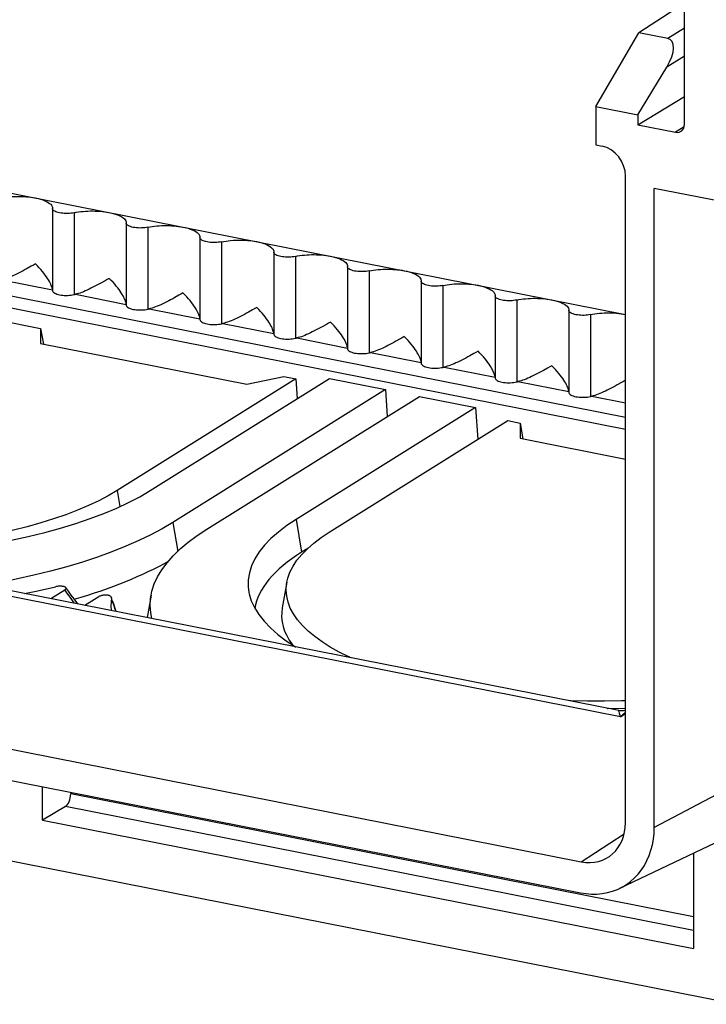
# Model space of a CAD drawing. Units: millimetres. Extents: x -69 to 64, y -51 to 49.
# Drawn here: x 21 to 41, y -51 to -22 of the extents above; entities that cross this region are included whole.
import ezdxf

# ---------------------------------------------------------------- set-up
doc = ezdxf.new("R2010")
doc.units = ezdxf.units.MM
doc.header["$LTSCALE"] = 16.335
for name, color, linetype in [('ASSI', 7, 'CONTINUOUS'), ('DRAFT', 7, 'CONTINUOUS'), ('RACCORDO', 7, 'CONTINUOUS')]:
    doc.layers.add(name, color=color, linetype=linetype)

msp = doc.modelspace()

# ---------------------------------------------------------------- linework, layer by layer
at = {"layer": 'ASSI', "color": 7, "linetype": 'CONTINUOUS'}
for p, q in [((-25.945, -17.763), (39.006, -30.589)), ((22.186, -27.464), (22.185, -27.476)), ((22.185, -27.481), (22.185, -27.476)), ((22.185, -27.481), (22.185, -29.886)), ((24.351, -27.892), (24.35, -27.904)), ((24.35, -27.909), (24.35, -27.904)), ((24.35, -27.908), (24.35, -30.314)), ((26.515, -28.336), (26.516, -28.331)), ((26.515, -28.336), (26.515, -30.741)), ((26.516, -28.319), (26.516, -28.331)), ((28.68, -28.764), (28.681, -28.759)), ((28.68, -28.763), (28.68, -31.169)), ((28.681, -28.747), (28.681, -28.759)), ((30.845, -29.191), (30.845, -31.596)), ((30.846, -29.174), (30.846, -29.186)), ((30.846, -29.191), (30.846, -29.186)), ((33.01, -29.619), (33.01, -32.024)), ((33.011, -29.602), (33.011, -29.614)), ((33.011, -29.619), (33.011, -29.614)), ((22.822, -30.007), (22.834, -30.004)), ((22.834, -30.004), (22.847, -30.001)), ((22.847, -30.001), (22.86, -29.998)), ((35.176, -30.03), (35.176, -30.041)), ((35.176, -30.046), (35.176, -30.041)), ((35.176, -30.046), (35.176, -32.451)), ((24.987, -30.434), (24.999, -30.431)), ((24.999, -30.431), (25.012, -30.429)), ((25.012, -30.429), (25.025, -30.426)), ((37.341, -30.457), (37.341, -30.469)), ((37.341, -30.474), (37.341, -30.469)), ((37.341, -30.474), (37.341, -32.879)), ((27.152, -30.862), (27.165, -30.859)), ((27.165, -30.859), (27.177, -30.856)), ((27.177, -30.856), (27.19, -30.854)), ((29.317, -31.289), (29.33, -31.287)), ((29.33, -31.287), (29.342, -31.284)), ((29.342, -31.284), (29.355, -31.281)), ((31.482, -31.717), (31.495, -31.714)), ((31.495, -31.714), (31.507, -31.711)), ((31.507, -31.711), (31.52, -31.709)), ((33.647, -32.144), (33.66, -32.142)), ((33.66, -32.142), (33.672, -32.139)), ((33.672, -32.139), (33.685, -32.136)), ((35.812, -32.572), (35.825, -32.569)), ((35.825, -32.569), (35.837, -32.566)), ((35.837, -32.566), (35.85, -32.564)), ((37.977, -32.999), (37.99, -32.997)), ((37.99, -32.997), (38.003, -32.994)), ((38.003, -32.994), (38.015, -32.991))]:
    msp.add_line(p, q, dxfattribs=at)
at = {"layer": 'ASSI', "color": 253, "linetype": 'CONTINUOUS'}
for p, q in [((20.695, -29.571), (22.186, -29.865)), ((22.86, -29.998), (24.351, -30.293)), ((25.025, -30.426), (26.516, -30.72)), ((27.19, -30.854), (28.681, -31.148)), ((29.355, -31.281), (30.846, -31.576)), ((31.52, -31.709), (33.011, -32.003)), ((33.685, -32.136), (35.176, -32.431)), ((35.85, -32.564), (37.341, -32.858)), ((38.015, -32.991), (39.005, -33.187))]:
    msp.add_line(p, q, dxfattribs=at)
at = {"layer": 'ASSI', "color": 7, "linetype": 'CONTINUOUS'}
for points in [[(20.657, -27.174), (20.72, -27.162), (20.785, -27.151), (20.851, -27.142), (20.92, -27.135), (20.99, -27.129), (21.061, -27.125), (21.133, -27.123), (21.205, -27.123), (21.277, -27.124), (21.348, -27.127), (21.419, -27.132), (21.488, -27.139), (21.555, -27.147), (21.621, -27.157), (21.686, -27.168)], [(21.686, -27.168), (21.763, -27.185), (21.834, -27.204), (21.899, -27.225), (21.959, -27.248), (22.013, -27.272), (22.06, -27.299), (22.1, -27.326), (22.133, -27.355), (22.158, -27.384), (22.175, -27.414), (22.184, -27.445), (22.186, -27.464)], [(22.822, -27.602), (22.777, -27.61), (22.731, -27.616), (22.683, -27.621), (22.634, -27.623), (22.584, -27.623), (22.534, -27.622), (22.486, -27.618), (22.438, -27.612), (22.393, -27.604), (22.352, -27.595), (22.314, -27.584), (22.28, -27.571), (22.251, -27.557), (22.226, -27.542), (22.207, -27.527), (22.194, -27.51), (22.187, -27.494), (22.185, -27.481)], [(22.822, -27.602), (22.885, -27.59), (22.95, -27.579), (23.017, -27.57), (23.085, -27.562), (23.155, -27.557), (23.226, -27.553), (23.298, -27.551), (23.37, -27.55), (23.442, -27.552), (23.513, -27.555), (23.584, -27.56), (23.653, -27.566), (23.72, -27.574), (23.786, -27.584), (23.851, -27.596)], [(23.851, -27.596), (23.928, -27.613), (23.999, -27.632), (24.064, -27.652), (24.124, -27.675), (24.178, -27.7), (24.225, -27.726), (24.265, -27.754), (24.298, -27.782), (24.323, -27.812), (24.34, -27.842), (24.349, -27.872), (24.351, -27.892)], [(24.987, -28.029), (24.942, -28.038), (24.896, -28.044), (24.848, -28.048), (24.799, -28.05), (24.749, -28.051), (24.699, -28.049), (24.651, -28.045), (24.603, -28.039), (24.559, -28.032), (24.517, -28.022), (24.479, -28.011), (24.445, -27.999), (24.416, -27.985), (24.391, -27.97), (24.372, -27.954), (24.359, -27.938), (24.352, -27.921), (24.35, -27.909)], [(24.987, -28.029), (25.05, -28.017), (25.115, -28.006), (25.182, -27.997), (25.25, -27.99), (25.32, -27.984), (25.391, -27.98), (25.463, -27.978), (25.535, -27.978), (25.607, -27.979), (25.678, -27.982), (25.749, -27.987), (25.818, -27.994), (25.886, -28.002), (25.952, -28.012), (26.016, -28.023)], [(26.016, -28.023), (26.093, -28.04), (26.164, -28.059), (26.229, -28.08), (26.289, -28.103), (26.343, -28.128), (26.39, -28.154), (26.43, -28.181), (26.463, -28.21), (26.488, -28.239), (26.505, -28.269), (26.514, -28.3), (26.516, -28.319)], [(27.152, -28.457), (27.107, -28.465), (27.061, -28.471), (27.013, -28.476), (26.964, -28.478), (26.914, -28.478), (26.864, -28.477), (26.816, -28.473), (26.768, -28.467), (26.724, -28.459), (26.682, -28.45), (26.644, -28.439), (26.61, -28.426), (26.581, -28.413), (26.556, -28.397), (26.537, -28.382), (26.524, -28.365), (26.517, -28.349), (26.515, -28.336)], [(27.152, -28.457), (27.215, -28.445), (27.28, -28.434), (27.347, -28.425), (27.415, -28.417), (27.485, -28.412), (27.556, -28.408), (27.628, -28.406), (27.7, -28.405), (27.772, -28.407), (27.843, -28.41), (27.914, -28.415), (27.983, -28.421), (28.051, -28.429), (28.117, -28.439), (28.181, -28.451)], [(28.181, -28.451), (28.258, -28.468), (28.329, -28.487), (28.394, -28.507), (28.454, -28.53), (28.508, -28.555), (28.555, -28.581), (28.595, -28.609), (28.628, -28.638), (28.653, -28.667), (28.67, -28.697), (28.679, -28.727), (28.681, -28.747)], [(29.317, -28.884), (29.272, -28.893), (29.226, -28.899), (29.179, -28.903), (29.129, -28.906), (29.079, -28.906), (29.029, -28.904), (28.981, -28.9), (28.933, -28.894), (28.889, -28.887), (28.847, -28.877), (28.809, -28.866), (28.775, -28.854), (28.746, -28.84), (28.721, -28.825), (28.702, -28.809), (28.689, -28.793), (28.682, -28.776), (28.68, -28.764)], [(29.317, -28.884), (29.38, -28.872), (29.445, -28.861), (29.512, -28.852), (29.58, -28.845), (29.651, -28.839), (29.721, -28.835), (29.793, -28.833), (29.865, -28.833), (29.937, -28.834), (30.008, -28.837), (30.079, -28.842), (30.148, -28.849), (30.216, -28.857), (30.282, -28.867), (30.346, -28.879)], [(30.346, -28.879), (30.423, -28.895), (30.494, -28.914), (30.559, -28.935), (30.619, -28.958), (30.673, -28.983), (30.721, -29.009), (30.76, -29.036), (30.793, -29.065), (30.818, -29.095), (30.835, -29.124), (30.844, -29.155), (30.846, -29.174)], [(21.565, -29.172), (21.444, -29.24), (21.385, -29.272), (21.325, -29.304), (21.266, -29.336), (21.208, -29.366), (21.151, -29.395), (21.094, -29.422), (21.039, -29.448), (20.984, -29.472), (20.931, -29.495), (20.88, -29.515), (20.831, -29.533), (20.783, -29.548), (20.738, -29.561), (20.695, -29.571)], [(21.686, -29.103), (21.626, -29.138), (21.565, -29.172)], [(22.135, -29.7), (22.116, -29.661), (22.094, -29.62), (22.069, -29.576), (22.041, -29.531), (22.009, -29.483), (21.974, -29.433), (21.936, -29.381), (21.894, -29.328), (21.848, -29.274), (21.798, -29.218), (21.744, -29.161), (21.686, -29.103)], [(31.482, -29.312), (31.437, -29.32), (31.391, -29.326), (31.344, -29.331), (31.294, -29.333), (31.244, -29.333), (31.194, -29.332), (31.146, -29.328), (31.098, -29.322), (31.054, -29.314), (31.012, -29.305), (30.974, -29.294), (30.94, -29.281), (30.911, -29.268), (30.886, -29.252), (30.867, -29.237), (30.855, -29.221), (30.847, -29.204), (30.846, -29.191)], [(31.482, -29.312), (31.546, -29.3), (31.61, -29.289), (31.677, -29.28), (31.745, -29.273), (31.816, -29.267), (31.887, -29.263), (31.958, -29.261), (32.03, -29.26), (32.102, -29.262), (32.173, -29.265), (32.244, -29.27), (32.313, -29.276), (32.381, -29.284), (32.447, -29.294), (32.511, -29.306)], [(32.511, -29.306), (32.588, -29.323), (32.659, -29.342), (32.724, -29.362), (32.784, -29.385), (32.838, -29.41), (32.886, -29.436), (32.926, -29.464), (32.958, -29.493), (32.983, -29.522), (33, -29.552), (33.009, -29.583), (33.011, -29.602)], [(22.185, -29.857), (22.184, -29.846), (22.18, -29.823), (22.173, -29.797), (22.163, -29.768), (22.151, -29.735), (22.135, -29.7)], [(23.73, -29.6), (23.609, -29.667), (23.55, -29.7), (23.49, -29.732), (23.432, -29.763), (23.373, -29.793), (23.316, -29.822), (23.259, -29.85), (23.204, -29.876), (23.149, -29.9), (23.096, -29.922), (23.045, -29.942), (22.996, -29.96), (22.948, -29.975), (22.903, -29.988), (22.86, -29.998)], [(23.851, -29.53), (23.791, -29.565), (23.73, -29.6)], [(24.3, -30.127), (24.281, -30.089), (24.259, -30.047), (24.234, -30.004), (24.206, -29.958), (24.174, -29.91), (24.139, -29.86), (24.101, -29.809), (24.059, -29.756), (24.013, -29.701), (23.963, -29.645), (23.909, -29.588), (23.851, -29.53)], [(33.647, -29.739), (33.602, -29.748), (33.556, -29.754), (33.509, -29.758), (33.459, -29.761), (33.409, -29.761), (33.359, -29.759), (33.311, -29.755), (33.263, -29.75), (33.219, -29.742), (33.177, -29.733), (33.139, -29.721), (33.105, -29.709), (33.076, -29.695), (33.051, -29.68), (33.033, -29.664), (33.02, -29.648), (33.012, -29.631), (33.011, -29.619)], [(33.647, -29.739), (33.711, -29.727), (33.775, -29.716), (33.842, -29.707), (33.91, -29.7), (33.981, -29.694), (34.052, -29.69), (34.123, -29.688), (34.195, -29.688), (34.267, -29.689), (34.338, -29.692), (34.409, -29.697), (34.478, -29.704), (34.546, -29.712), (34.612, -29.722), (34.676, -29.734)], [(34.676, -29.734), (34.753, -29.75), (34.824, -29.769), (34.889, -29.79), (34.949, -29.813), (35.003, -29.838), (35.051, -29.864), (35.091, -29.891), (35.123, -29.92), (35.148, -29.95), (35.165, -29.979), (35.175, -30.01), (35.176, -30.03)], [(25.895, -30.027), (25.774, -30.095), (25.715, -30.128), (25.655, -30.16), (25.597, -30.191), (25.539, -30.221), (25.481, -30.25), (25.424, -30.277), (25.369, -30.303), (25.314, -30.327), (25.261, -30.35), (25.21, -30.37), (25.161, -30.388), (25.113, -30.403), (25.068, -30.416), (25.025, -30.426)], [(26.016, -29.958), (25.956, -29.993), (25.895, -30.027)], [(26.465, -30.555), (26.446, -30.516), (26.424, -30.475), (26.399, -30.431), (26.371, -30.386), (26.339, -30.338), (26.304, -30.288), (26.266, -30.236), (26.224, -30.183), (26.178, -30.129), (26.128, -30.073), (26.074, -30.016), (26.016, -29.958)], [(35.813, -30.167), (35.767, -30.175), (35.721, -30.182), (35.674, -30.186), (35.624, -30.188), (35.574, -30.188), (35.524, -30.187), (35.476, -30.183), (35.428, -30.177), (35.384, -30.169), (35.342, -30.16), (35.304, -30.149), (35.27, -30.136), (35.241, -30.123), (35.216, -30.108), (35.198, -30.092), (35.185, -30.076), (35.177, -30.059), (35.176, -30.046)], [(24.35, -30.285), (24.349, -30.274), (24.345, -30.251), (24.338, -30.225), (24.328, -30.195), (24.316, -30.163), (24.3, -30.127)], [(35.813, -30.167), (35.876, -30.155), (35.94, -30.144), (36.007, -30.135), (36.075, -30.128), (36.146, -30.122), (36.217, -30.118), (36.288, -30.116), (36.36, -30.115), (36.432, -30.117), (36.503, -30.12), (36.574, -30.125), (36.643, -30.131), (36.711, -30.139), (36.777, -30.149), (36.841, -30.161)], [(36.841, -30.161), (36.918, -30.178), (36.989, -30.197), (37.054, -30.217), (37.114, -30.24), (37.169, -30.265), (37.216, -30.291), (37.256, -30.319), (37.289, -30.348), (37.314, -30.377), (37.33, -30.407), (37.34, -30.438), (37.341, -30.457)], [(26.515, -30.712), (26.514, -30.701), (26.51, -30.678), (26.503, -30.652), (26.493, -30.623), (26.481, -30.59), (26.465, -30.555)], [(28.06, -30.455), (27.939, -30.522), (27.88, -30.555), (27.821, -30.587), (27.762, -30.618), (27.704, -30.648), (27.646, -30.677), (27.589, -30.705), (27.534, -30.731), (27.479, -30.755), (27.427, -30.777), (27.375, -30.797), (27.326, -30.815), (27.278, -30.831), (27.233, -30.843), (27.19, -30.854)], [(28.181, -30.385), (28.121, -30.42), (28.06, -30.455)], [(28.63, -30.982), (28.611, -30.944), (28.59, -30.902), (28.564, -30.859), (28.536, -30.813), (28.504, -30.765), (28.469, -30.715), (28.431, -30.664), (28.389, -30.611), (28.343, -30.556), (28.293, -30.5), (28.239, -30.443), (28.181, -30.385)], [(37.978, -30.595), (37.933, -30.603), (37.886, -30.609), (37.839, -30.613), (37.79, -30.616), (37.739, -30.616), (37.69, -30.614), (37.641, -30.61), (37.593, -30.605), (37.549, -30.597), (37.507, -30.588), (37.469, -30.576), (37.435, -30.564), (37.406, -30.55), (37.382, -30.535), (37.363, -30.519), (37.35, -30.503), (37.342, -30.486), (37.341, -30.474)], [(37.978, -30.595), (38.041, -30.582), (38.105, -30.572), (38.172, -30.562), (38.241, -30.555), (38.311, -30.549), (38.382, -30.545), (38.453, -30.543), (38.525, -30.543), (38.597, -30.544), (38.668, -30.547), (38.739, -30.552), (38.808, -30.559), (38.876, -30.567), (38.942, -30.577), (39.006, -30.589)], [(30.225, -30.882), (30.104, -30.95), (30.045, -30.983), (29.986, -31.015), (29.927, -31.046), (29.869, -31.076), (29.811, -31.105), (29.755, -31.132), (29.699, -31.158), (29.645, -31.183), (29.592, -31.205), (29.54, -31.225), (29.491, -31.243), (29.443, -31.258), (29.398, -31.271), (29.355, -31.281)], [(30.346, -30.813), (30.286, -30.848), (30.225, -30.882)], [(30.795, -31.41), (30.776, -31.371), (30.755, -31.33), (30.729, -31.286), (30.701, -31.241), (30.669, -31.193), (30.634, -31.143), (30.596, -31.091), (30.554, -31.038), (30.508, -30.984), (30.458, -30.928), (30.404, -30.871), (30.346, -30.813)], [(28.68, -31.14), (28.679, -31.129), (28.675, -31.106), (28.668, -31.08), (28.658, -31.05), (28.646, -31.018), (28.63, -30.982)], [(30.845, -31.567), (30.844, -31.556), (30.84, -31.533), (30.833, -31.507), (30.824, -31.478), (30.811, -31.445), (30.795, -31.41)], [(32.39, -31.31), (32.269, -31.377), (32.21, -31.41), (32.151, -31.442), (32.092, -31.473), (32.034, -31.503), (31.976, -31.532), (31.92, -31.56), (31.864, -31.586), (31.81, -31.61), (31.757, -31.632), (31.705, -31.652), (31.656, -31.67), (31.609, -31.686), (31.563, -31.698), (31.52, -31.709)], [(32.511, -31.241), (32.451, -31.275), (32.39, -31.31)], [(32.96, -31.837), (32.942, -31.799), (32.92, -31.757), (32.894, -31.714), (32.866, -31.668), (32.834, -31.62), (32.799, -31.57), (32.761, -31.519), (32.719, -31.466), (32.673, -31.411), (32.623, -31.356), (32.569, -31.299), (32.511, -31.241)], [(34.555, -31.737), (34.434, -31.805), (34.375, -31.838), (34.316, -31.87), (34.257, -31.901), (34.199, -31.931), (34.141, -31.96), (34.085, -31.987), (34.029, -32.013), (33.975, -32.038), (33.922, -32.06), (33.87, -32.08), (33.821, -32.098), (33.774, -32.113), (33.728, -32.126), (33.685, -32.136)], [(34.676, -31.668), (34.616, -31.703), (34.555, -31.737)], [(35.125, -32.265), (35.107, -32.226), (35.085, -32.185), (35.06, -32.141), (35.031, -32.096), (35, -32.048), (34.964, -31.998), (34.926, -31.946), (34.884, -31.893), (34.838, -31.839), (34.788, -31.783), (34.734, -31.726), (34.676, -31.668)], [(33.01, -31.995), (33.01, -31.984), (33.005, -31.961), (32.998, -31.935), (32.989, -31.905), (32.976, -31.873), (32.96, -31.837)], [(36.841, -32.096), (36.781, -32.13), (36.72, -32.165)], [(37.29, -32.692), (37.272, -32.654), (37.25, -32.613), (37.225, -32.569), (37.196, -32.523), (37.165, -32.475), (37.129, -32.425), (37.091, -32.374), (37.049, -32.321), (37.003, -32.266), (36.953, -32.211), (36.899, -32.154), (36.841, -32.096)], [(35.176, -32.422), (35.175, -32.411), (35.17, -32.388), (35.163, -32.362), (35.154, -32.333), (35.141, -32.3), (35.125, -32.265)], [(36.72, -32.165), (36.599, -32.232), (36.54, -32.265), (36.481, -32.297), (36.422, -32.328), (36.364, -32.358), (36.306, -32.387), (36.25, -32.415), (36.194, -32.441), (36.14, -32.465), (36.087, -32.487), (36.035, -32.507), (35.986, -32.525), (35.939, -32.541), (35.893, -32.553), (35.85, -32.564)], [(38.885, -32.592), (38.764, -32.66), (38.705, -32.693), (38.646, -32.725), (38.587, -32.756), (38.529, -32.786), (38.471, -32.815), (38.415, -32.842), (38.359, -32.868), (38.305, -32.893), (38.252, -32.915), (38.2, -32.935), (38.151, -32.953), (38.104, -32.968), (38.058, -32.981), (38.015, -32.991)], [(39.006, -32.523), (38.946, -32.558), (38.885, -32.592)], [(37.341, -32.85), (37.34, -32.839), (37.335, -32.816), (37.328, -32.79), (37.319, -32.76), (37.306, -32.728), (37.29, -32.692)]]:
    msp.add_lwpolyline(points, dxfattribs=at)
at = {"layer": 'DRAFT', "color": 7, "linetype": 'CONTINUOUS'}
for p, q in [((40.737, -24.606), (40.737, -14.483)), ((38.139, -24.482), (39.401, -22.317)), ((39.363, -25.018), (40.737, -24.192)), ((38.139, -24.482), (39.363, -24.723)), ((38.139, -24.482), (38.139, -25.609)), ((39.363, -24.723), (39.363, -25.018)), ((39.85, -45.657), (39.85, -26.887)), ((-64.463, -27.408), (37.684, -47.579)), ((42.273, -50.855), (-59.052, -30.847)), ((20.528, -30.743), (21.837, -31.002)), ((21.837, -31.002), (21.919, -31.463)), ((21.837, -31.002), (21.837, -31.447)), ((21.837, -31.447), (27.89, -32.642)), ((29.331, -32.482), (24.085, -35.761)), ((25.051, -35.765), (30.314, -32.475)), ((27.89, -32.642), (28.972, -32.411)), ((28.972, -32.411), (29.331, -32.482)), ((29.331, -32.482), (29.373, -33.064)), ((30.314, -32.475), (31.958, -32.799)), ((31.958, -32.799), (25.719, -36.7)), ((31.958, -32.799), (32.014, -33.585)), ((26.718, -36.897), (32.956, -32.997)), ((32.956, -32.997), (34.599, -33.321)), ((34.599, -33.321), (29.336, -36.612)), ((34.599, -33.321), (34.667, -34.263)), ((30.305, -36.989), (35.551, -33.71)), ((35.551, -33.71), (35.91, -33.781)), ((35.91, -33.781), (35.992, -34.242)), ((35.91, -33.781), (35.91, -34.226)), ((35.91, -34.226), (39.005, -34.837)), ((29.677, -37.463), (29.497, -37.576)), ((29.065, -38.459), (28.93, -39.206)), ((25.079, -38.838), (24.961, -39.494)), ((38.469, -42.161), (38.478, -42.161)), ((38.478, -42.161), (39.005, -42.151)), ((21.897, -45.448), (21.897, -44.461)), ((44.756, -44.626), (38.827, -47.451)), ((21.897, -45.448), (40.998, -49.22)), ((40.998, -46.416), (40.998, -49.22))]:
    msp.add_line(p, q, dxfattribs=at)
at = {"layer": 'DRAFT', "color": 253, "linetype": 'CONTINUOUS'}
for p, q in [((22.822, -27.602), (22.822, -30.007)), ((24.987, -28.029), (24.987, -30.434)), ((27.152, -28.457), (27.152, -30.862)), ((29.317, -28.884), (29.317, -31.289)), ((31.482, -29.312), (31.482, -31.717)), ((33.647, -29.739), (33.647, -32.144)), ((35.813, -30.167), (35.813, -32.572)), ((37.978, -30.595), (37.978, -32.999)), ((24.085, -35.761), (24.165, -36.234)), ((25.719, -36.7), (25.862, -37.55)), ((29.336, -36.612), (29.497, -37.576))]:
    msp.add_line(p, q, dxfattribs=at)
at = {"layer": 'DRAFT', "color": 7, "linetype": 'CONTINUOUS'}
for points in [[(22.185, -29.886), (22.187, -29.899), (22.194, -29.917), (22.207, -29.933), (22.226, -29.95), (22.251, -29.965), (22.28, -29.979), (22.314, -29.992), (22.352, -30.003), (22.393, -30.013), (22.438, -30.02), (22.486, -30.026), (22.534, -30.03), (22.584, -30.031), (22.634, -30.03), (22.683, -30.027), (22.731, -30.023), (22.777, -30.016), (22.822, -30.007)], [(24.35, -30.314), (24.352, -30.327), (24.359, -30.344), (24.372, -30.361), (24.391, -30.377), (24.416, -30.393), (24.445, -30.407), (24.479, -30.42), (24.517, -30.431), (24.559, -30.44), (24.603, -30.448), (24.651, -30.454), (24.699, -30.457), (24.749, -30.458), (24.799, -30.458), (24.848, -30.455), (24.896, -30.45), (24.942, -30.443), (24.987, -30.434)], [(26.515, -30.741), (26.517, -30.754), (26.524, -30.772), (26.537, -30.789), (26.556, -30.805), (26.581, -30.82), (26.61, -30.834), (26.644, -30.847), (26.682, -30.858), (26.724, -30.868), (26.768, -30.875), (26.816, -30.881), (26.864, -30.885), (26.914, -30.886), (26.964, -30.885), (27.013, -30.883), (27.061, -30.878), (27.107, -30.871), (27.152, -30.862)], [(28.681, -31.169), (28.682, -31.182), (28.69, -31.199), (28.702, -31.216), (28.721, -31.232), (28.746, -31.248), (28.775, -31.262), (28.809, -31.275), (28.847, -31.286), (28.889, -31.295), (28.933, -31.303), (28.981, -31.309), (29.029, -31.312), (29.079, -31.314), (29.129, -31.313), (29.179, -31.31), (29.226, -31.305), (29.272, -31.298), (29.317, -31.289)], [(30.846, -31.596), (30.847, -31.609), (30.855, -31.627), (30.867, -31.644), (30.886, -31.66), (30.911, -31.675), (30.94, -31.689), (30.974, -31.702), (31.012, -31.713), (31.054, -31.723), (31.098, -31.73), (31.146, -31.736), (31.194, -31.74), (31.244, -31.741), (31.294, -31.74), (31.344, -31.738), (31.391, -31.733), (31.437, -31.726), (31.482, -31.717)], [(33.011, -32.024), (33.012, -32.037), (33.02, -32.054), (33.033, -32.071), (33.051, -32.087), (33.076, -32.103), (33.105, -32.117), (33.139, -32.13), (33.177, -32.141), (33.219, -32.15), (33.263, -32.158), (33.311, -32.164), (33.359, -32.167), (33.409, -32.169), (33.459, -32.168), (33.509, -32.165), (33.556, -32.16), (33.602, -32.153), (33.647, -32.144)], [(35.176, -32.451), (35.177, -32.464), (35.185, -32.482), (35.198, -32.499), (35.216, -32.515), (35.241, -32.53), (35.27, -32.545), (35.304, -32.557), (35.342, -32.569), (35.384, -32.578), (35.428, -32.586), (35.476, -32.591), (35.524, -32.595), (35.574, -32.596), (35.624, -32.595), (35.674, -32.593), (35.721, -32.588), (35.767, -32.581), (35.812, -32.572)], [(37.341, -32.879), (37.343, -32.892), (37.35, -32.909), (37.363, -32.926), (37.382, -32.942), (37.406, -32.958), (37.435, -32.972), (37.469, -32.985), (37.507, -32.996), (37.549, -33.006), (37.593, -33.013), (37.641, -33.019), (37.69, -33.022), (37.739, -33.024), (37.79, -33.023), (37.839, -33.02), (37.886, -33.015), (37.932, -33.008), (37.977, -32.999)], [(24.085, -35.761), (23.825, -35.914), (23.544, -36.062), (23.243, -36.204), (22.92, -36.341), (22.578, -36.472), (22.218, -36.596), (21.841, -36.714), (21.447, -36.824), (21.038, -36.927), (20.614, -37.022), (20.176, -37.11), (19.727, -37.189), (19.269, -37.259), (18.802, -37.321), (18.327, -37.374), (17.844, -37.419), (17.353, -37.454), (16.861, -37.48), (16.367, -37.497), (15.872, -37.504), (15.377, -37.503), (14.884, -37.491), (14.805, -37.488)], [(15.952, -37.715), (15.962, -37.715), (16.542, -37.704), (17.122, -37.681), (17.7, -37.647), (18.271, -37.602), (18.832, -37.546), (19.386, -37.479), (19.927, -37.402), (20.457, -37.314), (20.976, -37.216), (21.476, -37.108), (21.959, -36.991), (22.424, -36.865), (22.868, -36.73), (23.291, -36.587), (23.693, -36.436), (24.071, -36.278), (24.422, -36.114), (24.749, -35.943), (25.051, -35.765)], [(25.719, -36.7), (25.408, -36.884), (25.074, -37.062), (24.717, -37.235), (24.336, -37.401), (23.932, -37.562), (23.509, -37.716), (23.068, -37.862), (22.608, -38), (22.131, -38.13), (21.635, -38.253), (21.122, -38.367), (20.597, -38.472), (20.174, -38.548)], [(29.336, -36.612), (29.062, -36.794), (28.816, -36.981), (28.6, -37.172), (28.413, -37.368), (28.254, -37.567), (28.126, -37.768), (28.03, -37.972), (27.965, -38.177), (27.931, -38.383), (27.93, -38.589), (27.953, -38.761)], [(25.731, -37.677), (25.938, -37.476), (26.172, -37.279), (26.432, -37.086), (26.718, -36.897)], [(29.502, -37.64), (29.667, -37.472), (29.855, -37.308), (30.068, -37.147), (30.305, -36.989)], [(25.079, -38.838), (25.106, -38.718), (25.174, -38.507), (25.271, -38.297), (25.396, -38.088), (25.549, -37.882), (25.731, -37.677)], [(29.065, -38.459), (29.094, -38.334), (29.157, -38.158), (29.246, -37.984), (29.361, -37.812), (29.502, -37.64)], [(30.932, -40.673), (30.884, -40.651), (30.6, -40.508), (30.338, -40.361), (30.099, -40.208), (29.883, -40.051), (29.691, -39.89), (29.521, -39.724), (29.378, -39.556), (29.26, -39.386), (29.167, -39.214), (29.101, -39.04), (29.06, -38.864), (29.045, -38.687), (29.057, -38.51), (29.065, -38.459)], [(25.107, -39.522), (25.071, -39.356), (25.054, -39.143), (25.066, -38.93), (25.079, -38.838)], [(27.953, -38.761), (27.96, -38.795), (28.021, -39), (28.115, -39.203), (28.24, -39.404), (28.395, -39.602), (28.583, -39.796), (28.801, -39.987), (29.048, -40.173), (29.323, -40.353), (29.328, -40.356)], [(39.005, -41.939), (38.884, -41.943), (38.388, -41.951), (37.894, -41.949), (37.4, -41.938), (37.322, -41.934)], [(38.827, -47.451), (38.904, -47.411), (39.034, -47.333), (39.157, -47.243), (39.272, -47.141), (39.377, -47.029), (39.473, -46.906), (39.56, -46.774), (39.635, -46.634), (39.7, -46.486), (39.753, -46.33), (39.795, -46.169), (39.825, -46.004), (39.843, -45.833), (39.85, -45.657)], [(37.684, -47.579), (37.848, -47.604), (38.008, -47.616), (38.166, -47.615), (38.322, -47.6), (38.476, -47.572), (38.624, -47.532), (38.767, -47.478), (38.827, -47.451)]]:
    msp.add_lwpolyline(points, dxfattribs=at)
for centre, major_axis, start_param, end_param in [((38.461, -39.346), (10.35, 0.097), 2.614648, 3.083196), ((14.969, -35.509), (12.6, 0.118), -0.900776, -0.570935), ((38.461, -39.346), (9.55, 0.09), 3.074145, 3.396877)]:
    msp.add_ellipse(centre, major_axis=major_axis, ratio=0.356198, start_param=start_param, end_param=end_param, dxfattribs=at)
at = {"layer": 'RACCORDO', "color": 253, "linetype": 'CONTINUOUS'}
for p, q in [((-35.371, -18.92), (39.005, -33.607)), ((-35.516, -19.244), (39.005, -33.96)), ((40.737, -22.178), (40.244, -22.483)), ((40.737, -23.001), (40.217, -23.323)), ((40.727, -25.083), (40.477, -25.238)), ((38.855, -42.41), (-18.97, -30.992)), ((22.611, -38.768), (22.549, -38.682)), ((38.855, -42.41), (39.005, -42.312)), ((46.021, -42.407), (39.85, -45.657)), ((40.998, -48.285), (22.722, -44.676)), ((40.998, -48.683), (22.57, -45.044)), ((37.706, -46.667), (38.966, -45.847))]:
    msp.add_line(p, q, dxfattribs=at)
at = {"layer": 'RACCORDO', "color": 7, "linetype": 'CONTINUOUS'}
for p, q in [((40.458, -21.629), (39.401, -22.317)), ((40.244, -22.483), (39.401, -22.317)), ((39.363, -24.723), (40.217, -23.323)), ((40.737, -25.007), (40.737, -24.606)), ((39.363, -25.018), (40.477, -25.238)), ((38.139, -25.609), (38.321, -25.645)), ((-64.485, -26.488), (37.706, -46.667)), ((39.005, -45.514), (39.005, -26.523)), ((41.813, -27.274), (39.85, -26.887)), ((38.812, -42.229), (-18.954, -30.822)), ((22.141, -38.937), (22.549, -38.682)), ((23.139, -39.134), (23.547, -38.879)), ((38.809, -42.228), (38.81, -42.228)), ((22.722, -44.624), (22.722, -44.676)), ((22.57, -45.044), (21.897, -45.448))]:
    msp.add_line(p, q, dxfattribs=at)
for points in [[(21.369, -38.784), (21.705, -38.717), (22.273, -38.59)], [(22.506, -38.582), (22.485, -38.578), (22.462, -38.575), (22.437, -38.574), (22.411, -38.573), (22.383, -38.574), (22.356, -38.576), (22.328, -38.579), (22.301, -38.584), (22.273, -38.59)], [(22.58, -38.618), (22.577, -38.614), (22.567, -38.606), (22.556, -38.598), (22.542, -38.592), (22.525, -38.586), (22.506, -38.582)], [(22.549, -38.682), (22.563, -38.671), (22.574, -38.661), (22.581, -38.651), (22.585, -38.641), (22.585, -38.631), (22.583, -38.622), (22.58, -38.618)], [(22.738, -38.836), (22.654, -38.721), (22.6, -38.645)], [(22.934, -39.093), (22.901, -39.052), (22.821, -38.946), (22.738, -38.836)], [(23.832, -38.844), (23.813, -38.84), (23.792, -38.836), (23.769, -38.834), (23.747, -38.833), (23.723, -38.834), (23.699, -38.835), (23.675, -38.838), (23.651, -38.842), (23.627, -38.847), (23.605, -38.853), (23.584, -38.861), (23.565, -38.869), (23.547, -38.879)], [(23.913, -38.898), (23.91, -38.892), (23.904, -38.882), (23.895, -38.872), (23.882, -38.864), (23.868, -38.856), (23.851, -38.85), (23.832, -38.844)], [(23.915, -38.914), (23.901, -39.15), (23.912, -39.286)], [(23.915, -38.914), (23.914, -38.902), (23.913, -38.898)], [(24.058, -39.315), (24.027, -39.231), (23.992, -39.131), (23.956, -39.026)], [(39.005, -42.225), (38.997, -42.227), (38.945, -42.235), (38.893, -42.237), (38.845, -42.234), (38.809, -42.228)]]:
    msp.add_lwpolyline(points, dxfattribs=at)
at = {"layer": 'RACCORDO', "color": 253, "linetype": 'CONTINUOUS'}
for points in [[(22.836, -39.074), (22.794, -39.018), (22.733, -38.936), (22.672, -38.852), (22.611, -38.768)], [(23.966, -39.072), (23.94, -38.993), (23.915, -38.914)], [(24.051, -39.314), (24.045, -39.298), (24.019, -39.224), (23.992, -39.149), (23.966, -39.072)], [(38.825, -42.29), (38.815, -42.256), (38.812, -42.244), (38.81, -42.236), (38.809, -42.23), (38.809, -42.228), (38.809, -42.228)], [(38.855, -42.41), (38.846, -42.373), (38.838, -42.341), (38.832, -42.314), (38.825, -42.29)], [(38.855, -42.41), (38.895, -42.372), (38.935, -42.336), (38.973, -42.303), (39.005, -42.276)]]:
    msp.add_lwpolyline(points, dxfattribs=at)
at = {"layer": 'RACCORDO', "color": 7, "linetype": 'CONTINUOUS'}
for centre, major_axis, ratio, start_param, end_param in [((39.784, -23.237), (0.541, 0.718), 0.452186, -1.355008, 0.215697), ((40.477, -24.956), (-0.153, 0.258), 0.813739, -3.770845, -2.200125), ((38.321, -26.388), (-0.402, 0.68), 0.814034, -2.199646, -0.629155), ((22.567, -44.764), (0.06, 0.294), 0.484029, -2.722502, -1.169159), ((37.706, -45.257), (-0.765, 1.291), 0.813562, -3.770903, -2.200412)]:
    msp.add_ellipse(centre, major_axis=major_axis, ratio=ratio, start_param=start_param, end_param=end_param, dxfattribs=at)

doc.saveas('drawing.dxf')
